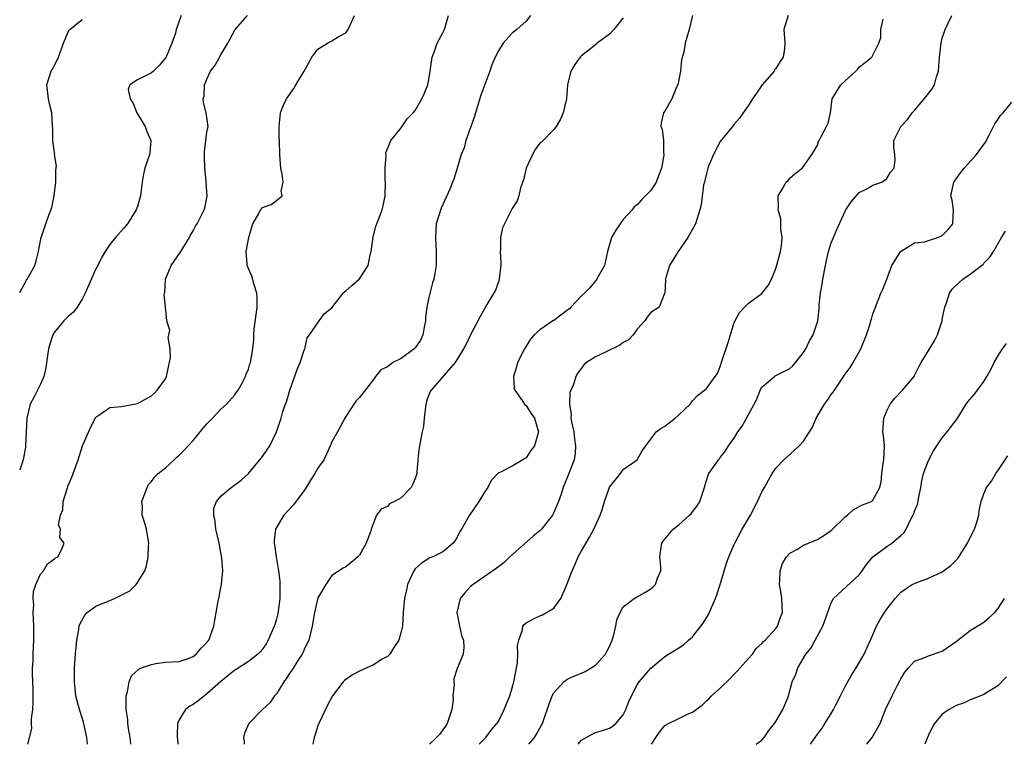
# Model space of a CAD drawing. Units: inches. Extents: x 2556000 to 2559000, y 1527000 to 1530000.
# Drawn here: x 2556000 to 2556142, y 1527000 to 1527104 of the extents above; entities that cross this region are included whole.
import ezdxf

# ---------------------------------------------------------------- set-up
doc = ezdxf.new("R2010")
doc.units = ezdxf.units.IN
doc.header["$MEASUREMENT"] = 0
doc.layers.add('LD25561527_2ft', color=53, linetype='Continuous')

msp = doc.modelspace()

# ---------------------------------------------------------------- linework, layer by layer
at = {"layer": 'LD25561527_2ft'}
for points, elevation in [([(2556023.26, 1527105), (2556022.58, 1527103), (2556022.45, 1527102.45), (2556021.93, 1527101), (2556021.14, 1527099.14), (2556021.05, 1527098.95), (2556020.15, 1527097.85), (2556019.28, 1527097), (2556019, 1527096.76), (2556018.44, 1527096.44), (2556017, 1527095.75), (2556015.87, 1527095), (2556015.65, 1527094.35), (2556015.92, 1527093), (2556016.34, 1527092.34), (2556016.91, 1527091), (2556018.1, 1527089), (2556018.31, 1527088.31), (2556018.91, 1527087), (2556018.77, 1527085.23), (2556018.72, 1527085), (2556018.04, 1527083), (2556017.86, 1527082.14), (2556017.67, 1527081), (2556017.47, 1527079.47), (2556017.4, 1527079), (2556017, 1527077.5), (2556016.8, 1527077), (2556015.54, 1527075), (2556015, 1527074.36), (2556013.79, 1527073), (2556013, 1527072), (2556012.32, 1527071), (2556011.82, 1527070.18), (2556011.26, 1527069), (2556011, 1527068.51), (2556009.44, 1527065), (2556009, 1527064.12), (2556008.28, 1527063), (2556007.76, 1527062.24), (2556007, 1527061.62), (2556006.36, 1527061), (2556005, 1527059.39), (2556004.78, 1527059), (2556004.33, 1527057.67), (2556004.13, 1527057), (2556003.99, 1527055.99), (2556003.77, 1527054.23), (2556003.46, 1527053), (2556003, 1527051.9), (2556002.02, 1527049.98), (2556001.49, 1527049), (2556001.02, 1527046.97), (2556000.85, 1527043), (2556000.83, 1527042.83), (2556000.49, 1527041), (2556000.28, 1527040.28), (2556000, 1527039.51)], 8450), ([(2556001.15, 1527000), (2556001.74, 1527002.26), (2556001.72, 1527003), (2556001.68, 1527003.68), (2556001.88, 1527005), (2556001.95, 1527006.05), (2556001.92, 1527007), (2556001.92, 1527007.92), (2556001.83, 1527010.17), (2556001.86, 1527011), (2556001.93, 1527011.93), (2556001.94, 1527013), (2556002.05, 1527015), (2556002.06, 1527017), (2556001.97, 1527018.03), (2556001.95, 1527019), (2556002.03, 1527020.03), (2556001.93, 1527021), (2556001.98, 1527022.02), (2556002.35, 1527023), (2556003, 1527024.53), (2556003.43, 1527025), (2556004, 1527026), (2556005, 1527026.7), (2556005.15, 1527026.85), (2556005.51, 1527027), (2556006.02, 1527028.02), (2556006.43, 1527029), (2556005.81, 1527029.81), (2556005.87, 1527031), (2556005.61, 1527031.61), (2556005.88, 1527033), (2556006.21, 1527033.79), (2556006.27, 1527035), (2556006.82, 1527036.82), (2556007, 1527037.27), (2556007.53, 1527038.47), (2556008.08, 1527040.08), (2556008.44, 1527041), (2556009.06, 1527043), (2556010.27, 1527045.73), (2556011, 1527047.15), (2556011.41, 1527047.41), (2556013, 1527048.55), (2556014.67, 1527048.67), (2556017, 1527049.09), (2556019, 1527050.21), (2556019.42, 1527050.58), (2556019.82, 1527051), (2556021, 1527052.66), (2556021.15, 1527053), (2556021.74, 1527055.74), (2556021.68, 1527057), (2556021.38, 1527058.62), (2556021.52, 1527059), (2556021.63, 1527059.63), (2556021.21, 1527061), (2556021.02, 1527063), (2556020.82, 1527064.82), (2556020.87, 1527065), (2556020.92, 1527065.08), (2556021.02, 1527067), (2556021.84, 1527069), (2556023.14, 1527070.86), (2556023.21, 1527071), (2556024.48, 1527073), (2556024.62, 1527073.38), (2556025, 1527073.98), (2556025.34, 1527074.66), (2556025.58, 1527075), (2556026.23, 1527076.23), (2556026.6, 1527077), (2556026.69, 1527077.31), (2556027.01, 1527078.99), (2556026.88, 1527080.88), (2556026.87, 1527081.13), (2556026.68, 1527083), (2556026.65, 1527084.65), (2556026.62, 1527085.38), (2556027, 1527088.18), (2556027.15, 1527089), (2556026.9, 1527091), (2556026.49, 1527092.49), (2556026.47, 1527093), (2556026.58, 1527093.42), (2556026.65, 1527095), (2556027, 1527095.83), (2556027.53, 1527097), (2556028.16, 1527097.84), (2556029, 1527099.33), (2556030.02, 1527101), (2556031.04, 1527103), (2556032.82, 1527105)], 8448), ([(2556009.77, 1527000), (2556009.7, 1527001), (2556009.18, 1527003.18), (2556008.72, 1527004.72), (2556008.62, 1527005), (2556008.47, 1527005.53), (2556008.11, 1527007), (2556008.01, 1527008.01), (2556007.89, 1527009), (2556007.91, 1527011), (2556008.04, 1527013), (2556008.22, 1527015), (2556008.52, 1527016.52), (2556008.58, 1527017), (2556008.67, 1527017.33), (2556009.38, 1527018.62), (2556009.75, 1527019), (2556011, 1527019.9), (2556013, 1527020.74), (2556013.68, 1527021), (2556015, 1527021.66), (2556015.87, 1527022.13), (2556016.8, 1527023), (2556017, 1527023.3), (2556018.03, 1527025), (2556018.28, 1527025.72), (2556018.54, 1527027), (2556018.59, 1527028.59), (2556018.64, 1527029), (2556018.27, 1527031), (2556017.99, 1527031.99), (2556017.67, 1527033), (2556017.68, 1527034.32), (2556017.63, 1527035), (2556018.37, 1527037), (2556018.57, 1527037.43), (2556019, 1527037.87), (2556019.46, 1527038.54), (2556019.96, 1527039), (2556021, 1527039.83), (2556022.29, 1527041), (2556022.64, 1527041.36), (2556023, 1527041.66), (2556023.65, 1527042.35), (2556024.3, 1527043), (2556025, 1527043.79), (2556026.45, 1527045.55), (2556027, 1527046.18), (2556027.8, 1527047), (2556029, 1527048.3), (2556029.81, 1527049), (2556031, 1527050.33), (2556031.27, 1527050.73), (2556031.49, 1527051), (2556032.14, 1527052.14), (2556032.56, 1527053), (2556032.65, 1527053.35), (2556033, 1527054.07), (2556033.19, 1527054.81), (2556033.28, 1527055), (2556033.59, 1527057), (2556033.74, 1527058.26), (2556033.74, 1527059), (2556033.81, 1527059.81), (2556034.25, 1527063), (2556034.23, 1527064.22), (2556034.2, 1527065), (2556033.82, 1527066.18), (2556033.48, 1527067.47), (2556033, 1527068.57), (2556032.78, 1527069), (2556032.8, 1527069.2), (2556032.64, 1527071), (2556033.03, 1527073), (2556033.46, 1527074.54), (2556033.63, 1527075), (2556034.48, 1527076.48), (2556034.73, 1527077), (2556034.84, 1527077.16), (2556035, 1527077.34), (2556036.24, 1527077.76), (2556037, 1527078.33), (2556037.82, 1527079), (2556037.69, 1527079.69), (2556037.98, 1527081), (2556037.84, 1527082.16), (2556037.65, 1527083), (2556037.61, 1527083.61), (2556037.48, 1527085), (2556037.43, 1527087), (2556037.41, 1527087.41), (2556037.39, 1527089), (2556037.56, 1527090.44), (2556037.58, 1527091), (2556037.98, 1527091.98), (2556038.44, 1527093), (2556039.51, 1527094.49), (2556039.79, 1527095), (2556041, 1527097), (2556041.73, 1527098.27), (2556042.1, 1527099), (2556043, 1527100.14), (2556044.37, 1527101), (2556045, 1527101.35), (2556045.93, 1527101.93), (2556047, 1527102.53), (2556047.22, 1527102.78), (2556047.34, 1527103), (2556048.25, 1527105)], 8446), ([(2556016.03, 1527000), (2556015.93, 1527001), (2556015.7, 1527002.3), (2556015.61, 1527003), (2556015.57, 1527003.57), (2556015.37, 1527005), (2556015.33, 1527006.67), (2556015.37, 1527007), (2556015.54, 1527007.54), (2556015.77, 1527009), (2556016.12, 1527009.88), (2556017.17, 1527010.83), (2556017.58, 1527011), (2556019, 1527011.52), (2556019.63, 1527011.63), (2556021, 1527011.83), (2556023, 1527011.95), (2556024.42, 1527012.42), (2556025, 1527012.64), (2556025.43, 1527013), (2556026.16, 1527013.84), (2556027, 1527014.67), (2556027.13, 1527014.87), (2556027.25, 1527015), (2556027.99, 1527017), (2556028.11, 1527017.89), (2556028.31, 1527019), (2556028.63, 1527020.63), (2556028.74, 1527021.26), (2556029, 1527022.58), (2556029.11, 1527023), (2556029.1, 1527023.1), (2556029.27, 1527025), (2556029.16, 1527026.84), (2556029.1, 1527027.1), (2556028.77, 1527029), (2556028.29, 1527031), (2556028.17, 1527032.17), (2556027.97, 1527033), (2556028, 1527034), (2556028.35, 1527035), (2556029, 1527035.75), (2556030.49, 1527037), (2556031, 1527037.36), (2556031.93, 1527038.07), (2556032.96, 1527039), (2556034.79, 1527041.21), (2556035, 1527041.48), (2556035.64, 1527042.36), (2556036.04, 1527043), (2556037.01, 1527045), (2556037.68, 1527047), (2556037.93, 1527047.93), (2556038.32, 1527049), (2556038.52, 1527049.48), (2556038.94, 1527051), (2556040, 1527054), (2556040.45, 1527055), (2556041, 1527056.78), (2556041.12, 1527057), (2556041.44, 1527058.56), (2556041.76, 1527059), (2556043.16, 1527061), (2556043.95, 1527062.05), (2556045, 1527062.91), (2556046.61, 1527065), (2556046.8, 1527065.2), (2556047, 1527065.33), (2556047.88, 1527066.12), (2556049, 1527067.06), (2556050.24, 1527069), (2556050.5, 1527070.5), (2556050.66, 1527071), (2556050.95, 1527073.05), (2556051.36, 1527074.64), (2556051.48, 1527075), (2556052.24, 1527077), (2556052.42, 1527077.58), (2556052.7, 1527079), (2556052.73, 1527081), (2556052.7, 1527081.3), (2556052.67, 1527083), (2556052.83, 1527084.83), (2556052.8, 1527085.2), (2556053, 1527085.79), (2556053.48, 1527087), (2556055, 1527088.84), (2556055.87, 1527090.13), (2556056.74, 1527091), (2556057, 1527091.32), (2556057.96, 1527093), (2556058.29, 1527093.71), (2556058.83, 1527095), (2556059, 1527095.77), (2556059.18, 1527097), (2556059.44, 1527099), (2556059.73, 1527099.73), (2556060.19, 1527101), (2556060.47, 1527101.53), (2556061, 1527102.5), (2556061.24, 1527103), (2556061.8, 1527105)], 8444), ([(2556073.65, 1527105), (2556073, 1527104.18), (2556071.66, 1527103), (2556071.28, 1527102.72), (2556071, 1527102.45), (2556069.69, 1527101), (2556069, 1527099.92), (2556068.55, 1527099), (2556068.08, 1527097.92), (2556067.78, 1527097), (2556066.47, 1527093.53), (2556065.7, 1527091), (2556065.55, 1527090.45), (2556064.31, 1527087), (2556064.06, 1527085.94), (2556063.65, 1527085), (2556063.07, 1527083), (2556062.56, 1527081.44), (2556062.41, 1527081), (2556062, 1527080), (2556061.57, 1527079), (2556060.74, 1527077.26), (2556060.04, 1527075), (2556060.01, 1527073.99), (2556059.95, 1527073), (2556059.98, 1527071.98), (2556060.06, 1527071), (2556060.02, 1527069), (2556059.85, 1527067.85), (2556059.7, 1527067), (2556059.52, 1527066.48), (2556059, 1527064.39), (2556058.7, 1527063), (2556058.5, 1527061.5), (2556058.5, 1527061), (2556058.36, 1527060.36), (2556058.11, 1527059), (2556057.76, 1527058.24), (2556057, 1527057.12), (2556056.88, 1527057), (2556055, 1527055.61), (2556053.8, 1527055), (2556053, 1527054.4), (2556052.04, 1527053.96), (2556051.3, 1527053), (2556051, 1527052.56), (2556049, 1527049.98), (2556048.52, 1527049.48), (2556048.16, 1527049), (2556047, 1527047.25), (2556046.86, 1527047), (2556045.79, 1527045), (2556045, 1527043.57), (2556044.77, 1527043), (2556044.21, 1527041.79), (2556043.82, 1527041), (2556043, 1527039.77), (2556042.57, 1527039), (2556041.94, 1527038.06), (2556041.28, 1527037), (2556041, 1527036.59), (2556039.49, 1527034.51), (2556038.1, 1527033), (2556036.88, 1527031), (2556036.66, 1527029.34), (2556036.67, 1527029), (2556036.75, 1527028.75), (2556036.98, 1527027), (2556037.33, 1527025), (2556037.52, 1527023.52), (2556037.52, 1527021.52), (2556037.49, 1527021), (2556037.19, 1527018.81), (2556037, 1527018.02), (2556036.77, 1527017.23), (2556036.7, 1527017), (2556035.84, 1527015), (2556035.52, 1527014.48), (2556035, 1527013.73), (2556034.67, 1527013.33), (2556034.35, 1527013), (2556033, 1527011.95), (2556031.21, 1527010.79), (2556031, 1527010.67), (2556029, 1527009.03), (2556027, 1527007.26), (2556026.62, 1527007), (2556025.72, 1527006.28), (2556025, 1527005.75), (2556024.51, 1527005.49), (2556023.89, 1527005), (2556023, 1527003.52), (2556022.76, 1527003), (2556022.68, 1527001.32), (2556022.7, 1527001), (2556022.74, 1527000.74), (2556022.82, 1527000)], 8442), ([(2556096.99, 1527104.99), (2556096.53, 1527103), (2556095.92, 1527101), (2556095.73, 1527099.73), (2556095.4, 1527098.6), (2556095.26, 1527097), (2556095, 1527095.75), (2556094.86, 1527095), (2556094.69, 1527094.69), (2556094.03, 1527093), (2556093, 1527091.21), (2556092.79, 1527091), (2556092.47, 1527089.53), (2556092.4, 1527089), (2556092.61, 1527088.61), (2556092.82, 1527087), (2556092.79, 1527085.21), (2556092.86, 1527085), (2556092.86, 1527084.86), (2556092.51, 1527083), (2556092.09, 1527081.91), (2556091.76, 1527081), (2556091, 1527079.8), (2556090.22, 1527079), (2556089.6, 1527078.4), (2556089, 1527077.75), (2556088.58, 1527077.42), (2556088.29, 1527077), (2556087, 1527075.59), (2556086.55, 1527075), (2556085.93, 1527074.07), (2556085.3, 1527073), (2556085, 1527072), (2556084.74, 1527071), (2556084.29, 1527069), (2556083.4, 1527067.4), (2556083.19, 1527067), (2556083.11, 1527066.89), (2556083, 1527066.78), (2556082.21, 1527065.79), (2556081.42, 1527065), (2556081, 1527064.6), (2556079.46, 1527063), (2556079.26, 1527062.74), (2556079, 1527062.58), (2556077, 1527061.08), (2556076.84, 1527061), (2556075, 1527059.73), (2556074.15, 1527059), (2556073.64, 1527058.36), (2556072.86, 1527057.14), (2556072.78, 1527057), (2556071.78, 1527055), (2556071.63, 1527054.37), (2556071.19, 1527053), (2556071.28, 1527051.28), (2556071.36, 1527051), (2556072.45, 1527049.55), (2556072.88, 1527048.88), (2556073, 1527048.82), (2556073.69, 1527047.7), (2556074.2, 1527047), (2556074.79, 1527045), (2556074.19, 1527043), (2556073.69, 1527042.31), (2556073, 1527041.29), (2556072.8, 1527041.2), (2556072.54, 1527041), (2556071, 1527040.09), (2556069.13, 1527039.13), (2556069, 1527039.09), (2556067.98, 1527038.02), (2556067.48, 1527037), (2556067, 1527036.32), (2556066.2, 1527035), (2556064.82, 1527033), (2556063.71, 1527031), (2556063.42, 1527030.58), (2556063, 1527029.73), (2556062.48, 1527029), (2556061, 1527027.72), (2556059.57, 1527027), (2556059.14, 1527026.86), (2556057.9, 1527026.1), (2556057, 1527025.27), (2556056.81, 1527025), (2556055.92, 1527023), (2556055.76, 1527022.24), (2556055.47, 1527021), (2556055.29, 1527019), (2556055.16, 1527017), (2556055, 1527016.27), (2556054.66, 1527015), (2556053.94, 1527013.94), (2556053.35, 1527013), (2556053, 1527012.66), (2556052.25, 1527012.25), (2556051, 1527011.47), (2556049, 1527010.52), (2556048, 1527010), (2556046.83, 1527009.17), (2556046.65, 1527009), (2556045.07, 1527007), (2556044.37, 1527005.63), (2556043.14, 1527003), (2556043, 1527002.64), (2556042.59, 1527001.41), (2556042.43, 1527001), (2556042.3, 1527000.3), (2556042.26, 1527000)], 8438), ([(2556110.79, 1527105), (2556110.15, 1527103), (2556110.28, 1527101), (2556110.23, 1527100.23), (2556110.08, 1527099), (2556109.61, 1527098.39), (2556109, 1527097.37), (2556108.83, 1527097.17), (2556108.74, 1527097), (2556107.02, 1527095), (2556106.2, 1527093.8), (2556105.62, 1527093), (2556105, 1527091.99), (2556104.29, 1527091), (2556103.78, 1527090.22), (2556103, 1527089.37), (2556102.77, 1527089), (2556101, 1527086.86), (2556100.02, 1527085), (2556099.3, 1527083.3), (2556099.19, 1527083), (2556099.17, 1527082.83), (2556099, 1527082.25), (2556098.79, 1527081.21), (2556098.7, 1527081), (2556098.59, 1527080.59), (2556098.26, 1527077.74), (2556098.06, 1527077), (2556097.42, 1527075), (2556096.54, 1527073.46), (2556096.3, 1527073), (2556094.91, 1527071), (2556093.66, 1527069), (2556093.08, 1527067.08), (2556093.07, 1527067), (2556093.09, 1527066.91), (2556092.98, 1527065.02), (2556092.93, 1527064.93), (2556092.2, 1527063), (2556091, 1527062.22), (2556090.47, 1527061.53), (2556090.11, 1527061), (2556089, 1527059.82), (2556088.44, 1527059), (2556087.74, 1527058.26), (2556087, 1527057.88), (2556086.49, 1527057.51), (2556084.53, 1527056.53), (2556083, 1527055.83), (2556081.69, 1527055), (2556081.33, 1527054.67), (2556081, 1527054.21), (2556080.47, 1527053.53), (2556080.19, 1527053), (2556079.83, 1527051.83), (2556079.45, 1527051), (2556079.32, 1527050.68), (2556079.25, 1527049), (2556079.51, 1527047.51), (2556079.47, 1527047), (2556079.55, 1527046.45), (2556079.87, 1527045), (2556079.97, 1527043.97), (2556080.14, 1527043), (2556080.08, 1527041.92), (2556079.91, 1527041), (2556079.17, 1527039), (2556078.35, 1527037), (2556078.05, 1527036.05), (2556077.68, 1527035), (2556077, 1527033.39), (2556076.79, 1527033), (2556075.21, 1527031), (2556075, 1527030.78), (2556074.03, 1527029.97), (2556070.66, 1527027), (2556069.83, 1527026.17), (2556069, 1527025.58), (2556068.69, 1527025.31), (2556065.35, 1527023), (2556065, 1527022.72), (2556064.18, 1527021.82), (2556063.48, 1527021), (2556063.01, 1527019), (2556063.4, 1527017), (2556063.69, 1527015.69), (2556063.97, 1527015), (2556064.02, 1527013.98), (2556063.92, 1527013), (2556063.06, 1527010.94), (2556062.58, 1527009.42), (2556062.56, 1527009), (2556062.62, 1527008.62), (2556062.46, 1527007), (2556062.47, 1527006.47), (2556062.28, 1527005), (2556061.6, 1527003), (2556061.39, 1527002.61), (2556061, 1527002.09), (2556060.55, 1527001.45), (2556060.1, 1527001), (2556059.06, 1527000)], 8436), ([(2556073.4, 1527000), (2556074.21, 1527001), (2556074.52, 1527001.48), (2556075.22, 1527002.78), (2556075.35, 1527003), (2556075.57, 1527003.57), (2556076.3, 1527005.7), (2556076.76, 1527007), (2556077, 1527007.42), (2556078.45, 1527009), (2556078.74, 1527009.26), (2556079, 1527009.41), (2556080.1, 1527009.9), (2556081, 1527010.26), (2556081.5, 1527010.5), (2556083, 1527011.4), (2556084.43, 1527013), (2556084.64, 1527013.36), (2556085, 1527014.08), (2556085.4, 1527015), (2556085.59, 1527015.59), (2556085.92, 1527017), (2556086.06, 1527017.94), (2556086.54, 1527019), (2556087, 1527019.79), (2556088.59, 1527021), (2556088.84, 1527021.16), (2556090.12, 1527021.88), (2556091, 1527022.39), (2556091.32, 1527022.68), (2556091.64, 1527023), (2556091.96, 1527023.96), (2556092.42, 1527025), (2556092.44, 1527025.56), (2556092.28, 1527027), (2556092.58, 1527029), (2556092.75, 1527029.25), (2556093, 1527029.57), (2556094.22, 1527031), (2556095, 1527031.62), (2556096.57, 1527033), (2556096.79, 1527033.21), (2556097, 1527033.51), (2556097.65, 1527034.35), (2556098.04, 1527035), (2556098.71, 1527037), (2556098.76, 1527037.24), (2556099.23, 1527038.77), (2556099.35, 1527039), (2556100.72, 1527041), (2556100.87, 1527041.13), (2556101, 1527041.3), (2556101.74, 1527042.26), (2556102.17, 1527043), (2556103, 1527044.13), (2556103.52, 1527045), (2556104.14, 1527045.86), (2556105, 1527047.43), (2556105.88, 1527049), (2556106.26, 1527049.74), (2556106.76, 1527051), (2556107, 1527051.44), (2556108.8, 1527053), (2556108.92, 1527053.08), (2556111, 1527054.14), (2556111.47, 1527054.53), (2556111.86, 1527055), (2556113, 1527056.44), (2556113.35, 1527057), (2556113.86, 1527058.14), (2556114.39, 1527059), (2556115.04, 1527061), (2556115.26, 1527062.74), (2556115.27, 1527063.27), (2556115.46, 1527065), (2556115.69, 1527066.31), (2556115.77, 1527067), (2556116.14, 1527069), (2556116.29, 1527069.71), (2556116.6, 1527071), (2556117, 1527072.26), (2556117.3, 1527073), (2556117.81, 1527074.19), (2556119, 1527076.81), (2556119.1, 1527077), (2556119.85, 1527078.15), (2556121, 1527079.49), (2556122, 1527080), (2556123, 1527080.57), (2556124.3, 1527081), (2556125, 1527081.52), (2556125.55, 1527082.45), (2556126.06, 1527083), (2556126.2, 1527084.2), (2556126.14, 1527085), (2556126.01, 1527086.01), (2556126.02, 1527087), (2556127, 1527089), (2556127.99, 1527090.01), (2556128.66, 1527091), (2556129, 1527091.34), (2556130.38, 1527093), (2556130.67, 1527093.33), (2556131.56, 1527094.44), (2556131.86, 1527095), (2556132.17, 1527096.17), (2556132.46, 1527097), (2556132.59, 1527099), (2556132.83, 1527101), (2556133, 1527101.73), (2556133.42, 1527103), (2556133.82, 1527103.82), (2556134.35, 1527105)], 8432), ([(2556000, 1527065.11), (2556001, 1527066.89), (2556001.08, 1527067), (2556002.18, 1527069), (2556002.36, 1527069.64), (2556002.71, 1527071), (2556003, 1527072.56), (2556003.1, 1527073), (2556003.57, 1527074.43), (2556003.79, 1527075), (2556004.22, 1527076.22), (2556004.65, 1527077.35), (2556004.95, 1527079), (2556005.19, 1527081), (2556005.22, 1527082.78), (2556005.31, 1527083.31), (2556005.04, 1527085), (2556005.05, 1527085.05), (2556005, 1527085.24), (2556004.78, 1527087), (2556004.76, 1527088.76), (2556004.71, 1527089), (2556004.61, 1527091), (2556004.3, 1527092.3), (2556004.17, 1527093), (2556003.92, 1527095), (2556004.55, 1527097), (2556004.72, 1527097.28), (2556005, 1527097.84), (2556005.41, 1527098.59), (2556005.58, 1527099), (2556006.33, 1527101), (2556007, 1527102.66), (2556007.12, 1527102.88), (2556007.22, 1527103), (2556009, 1527104.43)], 8452), ([(2556087, 1527104.67), (2556085.64, 1527103), (2556085, 1527102.33), (2556083.24, 1527101), (2556083, 1527100.79), (2556081, 1527099.21), (2556080.78, 1527099), (2556080.04, 1527097.96), (2556079.44, 1527097), (2556078.96, 1527095), (2556078.82, 1527093), (2556078.36, 1527091), (2556077.94, 1527090.06), (2556077.33, 1527089), (2556077, 1527088.58), (2556075.22, 1527086.78), (2556075, 1527086.59), (2556074.31, 1527085.69), (2556073.92, 1527085), (2556072.99, 1527083), (2556072.65, 1527081.35), (2556072.18, 1527080.18), (2556071.94, 1527079), (2556071.71, 1527078.29), (2556071, 1527077.18), (2556070.9, 1527077), (2556069.88, 1527075), (2556069.6, 1527074.4), (2556069.3, 1527073), (2556069.3, 1527071.3), (2556069.25, 1527071), (2556069.35, 1527069.35), (2556069.35, 1527069), (2556069.13, 1527067.13), (2556069.14, 1527067), (2556069.13, 1527066.87), (2556069, 1527066.62), (2556068.59, 1527065.41), (2556067.36, 1527063.36), (2556067, 1527062.74), (2556066.38, 1527061.62), (2556065, 1527059), (2556064.34, 1527057.66), (2556063.99, 1527057), (2556062.77, 1527055), (2556061.13, 1527053.13), (2556059.3, 1527051), (2556059.19, 1527050.81), (2556059, 1527050.35), (2556058.63, 1527049.37), (2556058.53, 1527049), (2556058.3, 1527047), (2556058.19, 1527045.81), (2556058.04, 1527045), (2556057.76, 1527043.76), (2556057.56, 1527042.44), (2556057.4, 1527041), (2556057.27, 1527039.27), (2556057.23, 1527039), (2556057, 1527038.3), (2556056.61, 1527037.39), (2556056.41, 1527037), (2556055, 1527035.52), (2556054.01, 1527035), (2556053.33, 1527034.67), (2556053, 1527034.25), (2556052.11, 1527033.89), (2556051.45, 1527033), (2556050.68, 1527031), (2556050.59, 1527030.59), (2556049.95, 1527029), (2556049, 1527027.27), (2556048.76, 1527027), (2556047.8, 1527026.2), (2556047, 1527025.58), (2556046.63, 1527025.37), (2556045, 1527024.33), (2556044.12, 1527023), (2556043.7, 1527022.3), (2556043, 1527021.09), (2556042.52, 1527019), (2556042.17, 1527017), (2556041.66, 1527015), (2556041.45, 1527014.55), (2556041, 1527013.66), (2556040.81, 1527013.19), (2556040.72, 1527013), (2556040.2, 1527012.2), (2556039.28, 1527010.72), (2556039, 1527010.33), (2556038.47, 1527009.53), (2556038.07, 1527009), (2556037, 1527007.28), (2556036.74, 1527007), (2556036.04, 1527005.96), (2556035.02, 1527005), (2556033.01, 1527002.99), (2556032.42, 1527001.58), (2556032.28, 1527001), (2556032.37, 1527000.37), (2556032.36, 1527000)], 8440), ([(2556066.23, 1527000), (2556067, 1527000.79), (2556067.18, 1527001), (2556067.98, 1527002.02), (2556068.8, 1527003), (2556069, 1527003.3), (2556069.85, 1527005), (2556070.64, 1527007), (2556071, 1527008.12), (2556071.25, 1527009), (2556071.5, 1527010.5), (2556071.63, 1527011), (2556071.74, 1527011.74), (2556071.81, 1527013), (2556071.78, 1527014.22), (2556071.93, 1527015), (2556072.48, 1527016.48), (2556072.55, 1527017), (2556072.72, 1527017.28), (2556073, 1527017.48), (2556073.95, 1527018.05), (2556075, 1527018.53), (2556075.36, 1527018.64), (2556077, 1527019.62), (2556078.01, 1527021), (2556078.78, 1527022.78), (2556078.89, 1527023), (2556079.62, 1527025), (2556080.06, 1527025.94), (2556080.51, 1527027), (2556081, 1527027.88), (2556082.15, 1527029.85), (2556082.78, 1527031), (2556083, 1527031.53), (2556083.68, 1527033), (2556084.03, 1527033.97), (2556084.29, 1527035), (2556085, 1527037.07), (2556086.6, 1527039), (2556087, 1527039.57), (2556089, 1527040.99), (2556089.72, 1527042.28), (2556090.24, 1527043), (2556091, 1527043.96), (2556091.76, 1527045), (2556092.46, 1527045.54), (2556093, 1527045.83), (2556094.48, 1527047), (2556095, 1527047.45), (2556096.63, 1527049), (2556096.8, 1527049.2), (2556097, 1527049.49), (2556097.73, 1527050.27), (2556098.7, 1527051), (2556099, 1527051.27), (2556100.25, 1527053), (2556100.58, 1527053.42), (2556101, 1527054.44), (2556101.22, 1527055.22), (2556102.11, 1527057.89), (2556103, 1527060.78), (2556103.78, 1527062.22), (2556104.49, 1527063), (2556105, 1527063.49), (2556107, 1527064.94), (2556107.91, 1527066.09), (2556108.36, 1527067), (2556109, 1527068.53), (2556109.21, 1527069.21), (2556109.66, 1527071), (2556109.82, 1527071.82), (2556109.92, 1527073), (2556109.74, 1527074.26), (2556109.74, 1527075), (2556109.7, 1527075.7), (2556109.34, 1527077), (2556109.41, 1527077.41), (2556109.33, 1527079), (2556109.87, 1527079.87), (2556110.49, 1527081), (2556110.76, 1527081.24), (2556111, 1527081.57), (2556111.78, 1527082.22), (2556112.81, 1527083), (2556113, 1527083.25), (2556114.19, 1527085), (2556114.51, 1527085.49), (2556115, 1527086.34), (2556115.15, 1527086.85), (2556115.25, 1527087), (2556115.55, 1527087.55), (2556116.31, 1527089), (2556116.53, 1527089.47), (2556116.86, 1527091), (2556117.12, 1527093), (2556118.38, 1527095), (2556119, 1527095.61), (2556120.53, 1527097), (2556120.76, 1527097.24), (2556121, 1527097.54), (2556122.82, 1527099), (2556123, 1527099.3), (2556123.83, 1527101), (2556124.15, 1527101.85), (2556124.14, 1527103), (2556124.46, 1527104.46)], 8434), ([(2556080.51, 1527000), (2556081, 1527000.58), (2556081.68, 1527001), (2556082.53, 1527001.47), (2556083, 1527001.69), (2556084.02, 1527001.97), (2556085, 1527002.34), (2556085.42, 1527002.58), (2556085.93, 1527003), (2556087, 1527004.25), (2556087.37, 1527005), (2556087.82, 1527006.18), (2556088.18, 1527007), (2556089, 1527008.56), (2556089.32, 1527009), (2556091, 1527010.96), (2556093, 1527012.65), (2556093.53, 1527013), (2556095, 1527013.92), (2556095.68, 1527014.32), (2556096.42, 1527015), (2556097, 1527015.48), (2556098.54, 1527017.46), (2556099.3, 1527018.7), (2556099.71, 1527019.71), (2556100.32, 1527021), (2556100.48, 1527021.52), (2556100.99, 1527023), (2556101.9, 1527026.1), (2556102.21, 1527027), (2556103, 1527028.78), (2556103.09, 1527029), (2556104.16, 1527031), (2556105.34, 1527033), (2556106.36, 1527035), (2556107, 1527036.38), (2556107.35, 1527037), (2556107.93, 1527038.07), (2556108.49, 1527039), (2556109, 1527039.79), (2556110.17, 1527041), (2556111.66, 1527042.34), (2556112.36, 1527043), (2556113, 1527043.67), (2556113.87, 1527045), (2556114.29, 1527045.71), (2556114.84, 1527047), (2556116.01, 1527049), (2556116.43, 1527049.57), (2556117, 1527050.4), (2556117.28, 1527050.72), (2556117.48, 1527051), (2556119, 1527053.32), (2556119.7, 1527054.3), (2556120.14, 1527055), (2556121, 1527056.55), (2556121.24, 1527057), (2556122.07, 1527059), (2556122.6, 1527060.6), (2556122.72, 1527061), (2556122.77, 1527061.23), (2556123, 1527062.01), (2556123.35, 1527063), (2556124.14, 1527065), (2556124.41, 1527065.59), (2556125, 1527067.01), (2556125.72, 1527069), (2556127, 1527071.04), (2556127.06, 1527071.06), (2556129, 1527072.24), (2556130.42, 1527072.41), (2556131, 1527072.61), (2556132.36, 1527073), (2556133, 1527073.29), (2556133.85, 1527074.15), (2556134.5, 1527075), (2556134.62, 1527077), (2556134.4, 1527078.4), (2556134.25, 1527079), (2556134.68, 1527081), (2556135, 1527081.48), (2556135.64, 1527082.36), (2556136.14, 1527083), (2556137, 1527083.99), (2556137.92, 1527085), (2556139.22, 1527086.78), (2556139.75, 1527087.75), (2556140.39, 1527089), (2556140.58, 1527089.42), (2556141, 1527090.01), (2556141.39, 1527090.61), (2556141.75, 1527091), (2556143, 1527092.5)], 8430), ([(2556091.08, 1527000), (2556091.7, 1527001), (2556092.24, 1527001.76), (2556093, 1527002.7), (2556093.18, 1527002.82), (2556093.51, 1527003), (2556095, 1527003.72), (2556096.38, 1527004.38), (2556097, 1527004.62), (2556098.37, 1527005.63), (2556099, 1527006.24), (2556099.41, 1527006.59), (2556099.75, 1527007), (2556101, 1527008.09), (2556102.47, 1527009.53), (2556103, 1527010.1), (2556103.45, 1527010.55), (2556105, 1527012.32), (2556105.62, 1527013), (2556106.19, 1527013.81), (2556107, 1527014.51), (2556107.21, 1527014.79), (2556107.46, 1527015), (2556109, 1527016.69), (2556109.24, 1527017), (2556109.68, 1527018.32), (2556109.97, 1527019), (2556109.93, 1527019.93), (2556109.85, 1527021), (2556109.75, 1527021.75), (2556109.53, 1527023), (2556109.6, 1527023.6), (2556109.62, 1527025), (2556109.97, 1527026.03), (2556110.53, 1527027), (2556111, 1527027.52), (2556112.13, 1527028.13), (2556113, 1527028.69), (2556114.64, 1527029.36), (2556115, 1527029.49), (2556115.94, 1527030.06), (2556117, 1527030.82), (2556119, 1527032.76), (2556119.32, 1527033), (2556120.18, 1527033.82), (2556121.5, 1527034.5), (2556122.78, 1527035), (2556123, 1527035.17), (2556124, 1527037), (2556124.2, 1527037.8), (2556124.29, 1527039), (2556124.46, 1527040.46), (2556124.57, 1527041), (2556124.67, 1527043), (2556124.51, 1527044.51), (2556124.45, 1527045), (2556124.56, 1527047), (2556125, 1527048.03), (2556125.47, 1527049), (2556126.14, 1527049.86), (2556127.25, 1527051), (2556128.92, 1527053), (2556129, 1527053.14), (2556129.61, 1527054.39), (2556129.95, 1527055), (2556131.87, 1527058.13), (2556132.32, 1527059), (2556132.96, 1527061), (2556133, 1527061.26), (2556133.35, 1527063), (2556133.6, 1527063.6), (2556134.04, 1527065), (2556134.41, 1527065.59), (2556135, 1527066.16), (2556135.44, 1527066.56), (2556135.94, 1527067), (2556137, 1527067.73), (2556138.66, 1527069), (2556138.87, 1527069.13), (2556139, 1527069.3), (2556139.83, 1527070.17), (2556140.38, 1527071), (2556141.53, 1527073), (2556142.09, 1527073.91)], 8428), ([(2556106.19, 1527000), (2556107, 1527000.61), (2556107.31, 1527001), (2556108.01, 1527001.99), (2556108.82, 1527003), (2556109, 1527003.28), (2556110, 1527005), (2556110.71, 1527006.71), (2556110.81, 1527007), (2556111.35, 1527009), (2556111.89, 1527010.11), (2556112.16, 1527011), (2556113, 1527012.4), (2556113.34, 1527013), (2556114.11, 1527013.89), (2556114.68, 1527015), (2556115.8, 1527017), (2556117, 1527020.39), (2556117.33, 1527021), (2556121, 1527024.42), (2556121.44, 1527025), (2556122.08, 1527025.92), (2556123, 1527027.03), (2556125, 1527028.52), (2556125.7, 1527029), (2556127, 1527030.07), (2556127.5, 1527030.5), (2556127.78, 1527031), (2556128.52, 1527032.52), (2556128.81, 1527033), (2556128.87, 1527033.13), (2556129, 1527033.57), (2556129.43, 1527034.57), (2556129.62, 1527035.62), (2556129.89, 1527037), (2556130.03, 1527037.97), (2556130.31, 1527039), (2556131, 1527040.91), (2556131.73, 1527042.27), (2556133, 1527044.14), (2556133.69, 1527045), (2556135.13, 1527046.87), (2556136.45, 1527049), (2556136.67, 1527049.33), (2556137, 1527049.75), (2556137.59, 1527050.41), (2556138.05, 1527051), (2556139, 1527052.25), (2556139.44, 1527053), (2556140, 1527054), (2556140.47, 1527055), (2556141, 1527055.93), (2556141.68, 1527057), (2556142.23, 1527057.77)], 8426), ([(2556113.98, 1527000), (2556115, 1527001.48), (2556115.66, 1527002.34), (2556116.06, 1527003), (2556117, 1527004.46), (2556117.31, 1527005), (2556117.61, 1527005.61), (2556118.33, 1527007), (2556119, 1527008.34), (2556119.94, 1527010.06), (2556120.58, 1527011), (2556121.74, 1527013), (2556122.13, 1527013.87), (2556122.66, 1527015), (2556123.53, 1527017), (2556124.04, 1527017.96), (2556124.67, 1527019), (2556125, 1527019.49), (2556126.19, 1527021), (2556127, 1527021.91), (2556127.67, 1527022.33), (2556128.65, 1527023), (2556129, 1527023.19), (2556129.33, 1527023.33), (2556131, 1527023.93), (2556133, 1527024.83), (2556134.25, 1527025.75), (2556135, 1527026.52), (2556135.22, 1527026.78), (2556136.63, 1527029), (2556137, 1527029.79), (2556137.65, 1527031), (2556138, 1527032), (2556138.27, 1527033), (2556138.32, 1527033.68), (2556138.62, 1527035), (2556139, 1527036.1), (2556139.35, 1527037), (2556140.11, 1527037.89), (2556140.7, 1527039), (2556141, 1527039.39), (2556142.43, 1527041.57)], 8424), ([(2556122.11, 1527000), (2556122.89, 1527001), (2556124.04, 1527003), (2556124.82, 1527005), (2556125.75, 1527007), (2556126.53, 1527008.53), (2556126.86, 1527009.14), (2556127, 1527009.43), (2556127.62, 1527010.38), (2556128.15, 1527011), (2556129, 1527011.96), (2556130.5, 1527012.5), (2556131, 1527012.73), (2556133, 1527013.4), (2556135, 1527014.81), (2556137, 1527016.4), (2556138.04, 1527017), (2556138.62, 1527017.38), (2556139, 1527017.6), (2556139.75, 1527018.25), (2556140.57, 1527019), (2556141, 1527019.51), (2556141.98, 1527021)], 8422), ([(2556142.26, 1527009.74), (2556141, 1527008.43), (2556139.51, 1527007.51), (2556139, 1527007.17), (2556137.47, 1527006.53), (2556137, 1527006.4), (2556136.07, 1527005.93), (2556135, 1527005.59), (2556133.98, 1527005), (2556133, 1527004.34), (2556131.89, 1527003), (2556131.56, 1527002.44), (2556131, 1527001.31), (2556130.76, 1527000.76), (2556130.46, 1527000)], 8420)]:
    msp.add_lwpolyline(points, dxfattribs=dict(at, elevation=elevation))

doc.saveas('drawing.dxf')
